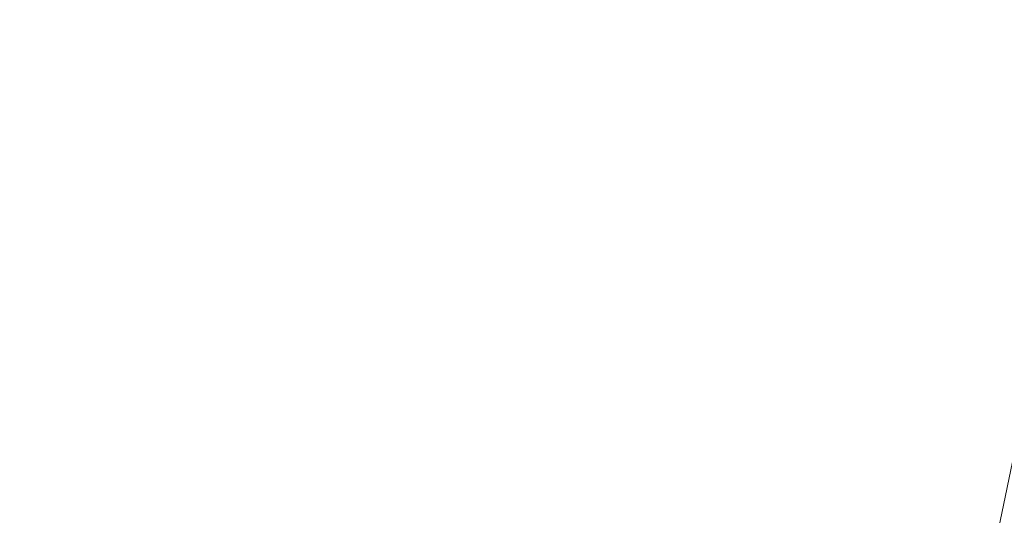
# Model space of a CAD drawing. Units: millimetres. Extents: x 11406 to 31716, y 12818 to 24903.
# Drawn here: x 19196 to 19464, y 20463 to 20598 of the extents above; entities that cross this region are included whole.
import ezdxf

# ---------------------------------------------------------------- set-up
doc = ezdxf.new("R2010")
doc.units = ezdxf.units.MM
doc.styles.get("Standard").update_dxf_attribs({"font": 'arial.ttf'})
doc.dimstyles.new('ISO-25', dxfattribs={"dimtxt": 2.5, "dimasz": 2.5, "dimexe": 1.25, "dimexo": 0.625, "dimtad": 1, "dimtxsty": 'Standard', "dimcen": 2.5, "dimadec": 0, "dimazin": 0, "dimtfac": 1, "dimtmove": 0, "dimatfit": 3, "dimfxl": 1, "dimarcsym": 0})

# ---------------------------------------------------------------- blocks, each defined once
blk = doc.blocks.new('*D7')
at = {"color": 0, "lineweight": -2, "transparency": 16777216}
for p, q in [((13111.97, 24441.45), (13111.97, 24562.7)), ((13191.97, 24561.45), (31636.14, 24561.45)), ((31716.14, 24441.45), (31716.14, 24562.7))]:
    blk.add_line(p, q, dxfattribs=at)
at = {"color": 0, "transparency": 16777216}
for points in [[(13191.97, 24574.78), (13191.97, 24548.11), (13111.97, 24561.45)], [(31636.14, 24574.78), (31636.14, 24548.11), (31716.14, 24561.45)]]:
    blk.add_solid(points, dxfattribs=at)
at = {"layer": 'Defpoints', "color": 0, "transparency": 16777216}
for p in [(31716.14, 24561.45), (13111.97, 19737.7), (31716.14, 19737.7)]:
    blk.add_point(p, dxfattribs=at)
at = {"color": 0, "transparency": 16777216, "insert": (22414.06, 24739.09), "char_height": 250, "attachment_point": 5}
blk.add_mtext('1860', dxfattribs=at)

msp = doc.modelspace()

# ---------------------------------------------------------------- linework, layer by layer
at = {"color": 0, "linetype": 'Continuous', "lineweight": 0}
msp.add_line((19489.719, 20592.473, -3161.558), (19456.664, 20433.672, -3161.558), dxfattribs=at)

# ---------------------------------------------------------------- dimensions: what is measured, and where the dimension line sits
dim = msp.add_linear_dim(base=(31716.136, 24561.448), p1=(13111.975, 19737.702), p2=(31716.136, 19737.702), text='1860', dimstyle='ISO-25', override={"dimtxt": 250, "dimasz": 80, "dimgap": 50, "dimtad": 2, "dimfxl": 120, "dimfxlon": 1})
dim.commit()
dim.dimension.update_dxf_attribs({"geometry": '*D7', "text_midpoint": (22414.055, 24739.091)})

doc.saveas('drawing.dxf')
